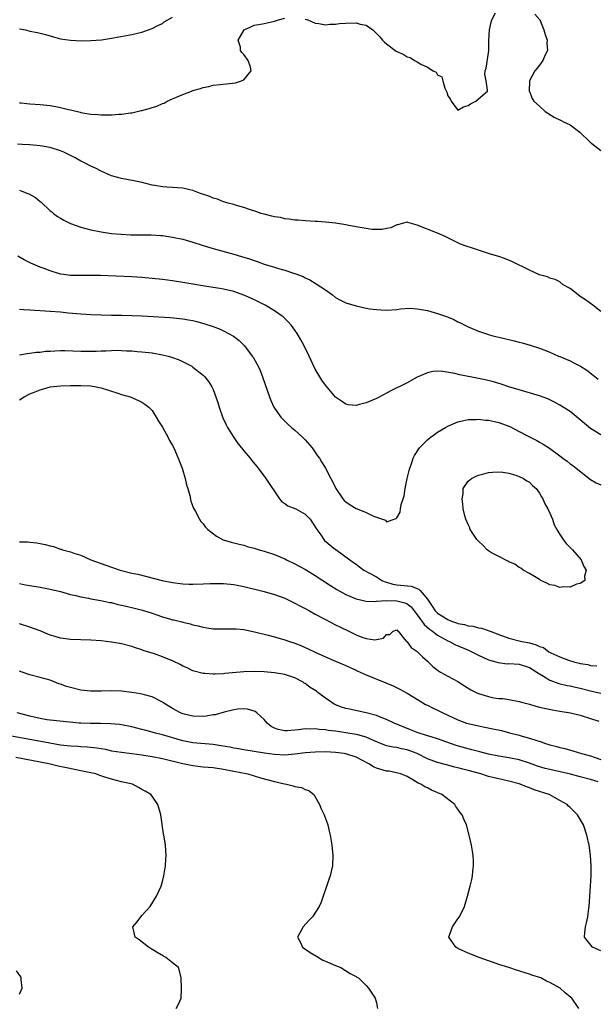
# Model space of a CAD drawing. Units: inches. Extents: x 2595000 to 2598000, y 1506000 to 1509000.
# Drawn here: x 2596231 to 2596344, y 1506282 to 1506475 of the extents above; entities that cross this region are included whole.
import ezdxf

# ---------------------------------------------------------------- set-up
doc = ezdxf.new("R2010")
doc.units = ezdxf.units.IN
doc.header["$MEASUREMENT"] = 0
doc.layers.add('LD25951506_2ft', color=111, linetype='Continuous')

msp = doc.modelspace()

# ---------------------------------------------------------------- linework, layer by layer
at = {"layer": 'LD25951506_2ft'}
for points, elevation in [([(2596231, 1506473.24), (2596232.14, 1506473), (2596233, 1506472.79), (2596234.5, 1506472.5), (2596235, 1506472.38), (2596236.09, 1506472.09), (2596237.64, 1506471.64), (2596239, 1506471.29), (2596241, 1506470.98), (2596243.1, 1506470.9), (2596245, 1506470.93), (2596247.07, 1506471.07), (2596249.43, 1506471.43), (2596253, 1506472.12), (2596255, 1506472.58), (2596257, 1506473.27), (2596258.1, 1506473.9), (2596259, 1506474.3), (2596259.39, 1506474.61), (2596261, 1506475.53)], 8080), ([(2596287, 1506475.15), (2596287.54, 1506475), (2596289, 1506474.34), (2596289.7, 1506474.3), (2596291, 1506474.04), (2596291.84, 1506474.16), (2596293, 1506474.16), (2596293.73, 1506474.27), (2596295, 1506474.36), (2596297, 1506474.41), (2596297.83, 1506474.17), (2596299, 1506473.93), (2596300.28, 1506473), (2596300.66, 1506472.66), (2596301, 1506472.33), (2596301.66, 1506471.66), (2596302.21, 1506471), (2596302.59, 1506470.59), (2596303, 1506470.25), (2596304.86, 1506468.86), (2596305, 1506468.78), (2596306.24, 1506468.24), (2596307, 1506467.74), (2596307.59, 1506467.59), (2596308.44, 1506467), (2596309, 1506466.73), (2596309.72, 1506466.28), (2596311, 1506465.72), (2596312.16, 1506465), (2596312.73, 1506464.73), (2596313, 1506464.2), (2596313.82, 1506463.82), (2596314.01, 1506463), (2596314.43, 1506461.57), (2596314.83, 1506460.83), (2596315, 1506460.05), (2596315.47, 1506459.47), (2596315.65, 1506459), (2596317, 1506457.25), (2596318.1, 1506457.9), (2596319, 1506458.17), (2596319.47, 1506458.53), (2596320.52, 1506459), (2596321, 1506459.49), (2596322.8, 1506461), (2596322.81, 1506461.19), (2596322.52, 1506463), (2596322.3, 1506464.3), (2596322.34, 1506465), (2596322.52, 1506465.48), (2596323, 1506468.51), (2596323.05, 1506469), (2596323.06, 1506471), (2596323.21, 1506473), (2596323.48, 1506474.52), (2596323.66, 1506475), (2596324.37, 1506476.37)], 8082), ([(2596332.11, 1506476.11), (2596333.04, 1506475), (2596333.87, 1506473), (2596334.12, 1506472.12), (2596334.47, 1506471), (2596334.44, 1506470.44), (2596334.55, 1506469), (2596334.1, 1506468.1), (2596333.62, 1506467), (2596333, 1506466.08), (2596332.52, 1506465.48), (2596332.06, 1506465), (2596331.04, 1506463), (2596330.95, 1506461), (2596331, 1506460.91), (2596331.53, 1506459.53), (2596331.87, 1506459), (2596333, 1506458.04), (2596334.08, 1506457), (2596335.9, 1506455.9), (2596337.22, 1506455.22), (2596337.69, 1506455), (2596339, 1506454.36), (2596340.93, 1506452.93), (2596342.96, 1506451), (2596345, 1506449.33)], 8082), ([(2596231, 1506458.7), (2596231.32, 1506458.68), (2596233, 1506458.49), (2596235, 1506458.36), (2596237, 1506458.16), (2596238.04, 1506457.96), (2596239, 1506457.8), (2596240.62, 1506457.38), (2596241, 1506457.3), (2596242.86, 1506456.86), (2596243, 1506456.81), (2596244.56, 1506456.56), (2596245, 1506456.47), (2596246.39, 1506456.39), (2596247, 1506456.34), (2596248.36, 1506456.36), (2596249, 1506456.35), (2596250.47, 1506456.47), (2596251, 1506456.48), (2596252.74, 1506456.74), (2596253, 1506456.76), (2596254.83, 1506457.17), (2596255, 1506457.22), (2596256.44, 1506457.56), (2596257, 1506457.81), (2596257.94, 1506458.06), (2596259, 1506458.56), (2596259.33, 1506458.67), (2596259.96, 1506459), (2596261, 1506459.48), (2596263, 1506460.33), (2596264.71, 1506461), (2596265, 1506461.1), (2596266.48, 1506461.52), (2596267, 1506461.7), (2596268.11, 1506461.89), (2596269, 1506462.15), (2596270.32, 1506462.32), (2596271.58, 1506462.42), (2596273.36, 1506462.64), (2596274.56, 1506463), (2596275, 1506463.24), (2596276.41, 1506465), (2596276.29, 1506465.71), (2596275.81, 1506467), (2596275, 1506468.2), (2596274.57, 1506468.57), (2596274.36, 1506469), (2596274.35, 1506469.65), (2596273.89, 1506471), (2596275.02, 1506473), (2596276.39, 1506473.61), (2596277, 1506473.92), (2596277.9, 1506474.1), (2596279, 1506474.27), (2596279.59, 1506474.41), (2596281, 1506474.72), (2596281.22, 1506474.78), (2596281.79, 1506475), (2596283, 1506475.29)], 8082), ([(2596345, 1506417.77), (2596343.48, 1506419), (2596343.2, 1506419.2), (2596343, 1506419.32), (2596342.04, 1506420.04), (2596341, 1506420.73), (2596340.56, 1506421), (2596339, 1506422.24), (2596337.64, 1506423), (2596337, 1506423.56), (2596336.04, 1506424.04), (2596335, 1506424.32), (2596334.54, 1506424.54), (2596333, 1506424.96), (2596331, 1506425.89), (2596327.59, 1506427.59), (2596326.15, 1506428.15), (2596325, 1506428.54), (2596323.41, 1506429), (2596321, 1506429.76), (2596319.83, 1506430.17), (2596318.58, 1506430.58), (2596317.49, 1506431), (2596314.49, 1506432.49), (2596313, 1506433.15), (2596309, 1506434.73), (2596307.19, 1506435.19), (2596307, 1506435.3), (2596306.03, 1506435), (2596305.21, 1506434.79), (2596305, 1506434.77), (2596303.8, 1506434.2), (2596303, 1506434.07), (2596302.12, 1506433.88), (2596301, 1506433.84), (2596300.13, 1506433.87), (2596299, 1506434.02), (2596297.79, 1506434.21), (2596297, 1506434.39), (2596295.28, 1506434.72), (2596295, 1506434.78), (2596293, 1506435.09), (2596291, 1506435.31), (2596289.41, 1506435.41), (2596289, 1506435.45), (2596287, 1506435.54), (2596285.66, 1506435.66), (2596285, 1506435.68), (2596283.89, 1506435.89), (2596283, 1506435.93), (2596282.17, 1506436.17), (2596281, 1506436.34), (2596280.49, 1506436.49), (2596279, 1506436.84), (2596278.41, 1506437), (2596277.36, 1506437.36), (2596276.29, 1506437.71), (2596275, 1506438.16), (2596273.37, 1506438.63), (2596273, 1506438.75), (2596271.93, 1506439), (2596271.24, 1506439.24), (2596271, 1506439.3), (2596269.81, 1506439.81), (2596269, 1506439.99), (2596268.33, 1506440.33), (2596266.26, 1506441), (2596265, 1506441.49), (2596264.39, 1506441.61), (2596263, 1506441.94), (2596262, 1506442), (2596261, 1506442.08), (2596259.87, 1506442.13), (2596259, 1506442.2), (2596257.53, 1506442.46), (2596257, 1506442.57), (2596255.05, 1506443.05), (2596253.39, 1506443.39), (2596251, 1506443.84), (2596249, 1506444.41), (2596247, 1506445.28), (2596245.86, 1506445.86), (2596245, 1506446.25), (2596243.6, 1506447), (2596243, 1506447.28), (2596241.88, 1506447.88), (2596239.65, 1506449), (2596239, 1506449.29), (2596237, 1506449.93), (2596235, 1506450.29), (2596233, 1506450.45), (2596231.49, 1506450.51), (2596230.58, 1506450.58)], 8084), ([(2596231, 1506441.54), (2596232.39, 1506441), (2596232.82, 1506440.82), (2596234.1, 1506440.1), (2596235, 1506439.36), (2596235.21, 1506439.21), (2596237, 1506437.54), (2596237.29, 1506437.29), (2596237.64, 1506437), (2596238.42, 1506436.42), (2596239, 1506436.05), (2596239.66, 1506435.66), (2596240.99, 1506435), (2596243, 1506434.28), (2596245, 1506433.75), (2596247, 1506433.36), (2596249, 1506433.08), (2596250.91, 1506432.91), (2596252.83, 1506432.83), (2596256.81, 1506432.81), (2596258.7, 1506432.7), (2596259, 1506432.68), (2596261, 1506432.37), (2596263, 1506431.92), (2596265, 1506431.35), (2596267, 1506430.71), (2596269, 1506430.09), (2596273, 1506429), (2596274.55, 1506428.55), (2596276.09, 1506428.09), (2596277, 1506427.74), (2596277.58, 1506427.58), (2596279, 1506427.06), (2596281, 1506426.45), (2596281.82, 1506426.17), (2596283, 1506425.84), (2596284.74, 1506425.26), (2596285, 1506425.19), (2596286.61, 1506424.61), (2596287, 1506424.39), (2596287.96, 1506423.96), (2596289.19, 1506423.19), (2596291, 1506421.98), (2596292.38, 1506421), (2596293, 1506420.53), (2596293.98, 1506419.98), (2596295, 1506419.47), (2596297, 1506418.88), (2596299, 1506418.44), (2596299.69, 1506418.31), (2596301, 1506418.13), (2596301.92, 1506418.08), (2596303, 1506418.04), (2596305, 1506418.17), (2596305.72, 1506418.28), (2596307.61, 1506418.39), (2596309, 1506418.28), (2596309.83, 1506418.17), (2596311, 1506417.92), (2596313, 1506417.37), (2596314.75, 1506416.75), (2596316.17, 1506416.17), (2596317, 1506415.73), (2596317.51, 1506415.51), (2596318.45, 1506415), (2596319, 1506414.74), (2596321, 1506413.92), (2596323, 1506413.26), (2596323.87, 1506413), (2596325, 1506412.71), (2596326.4, 1506412.4), (2596327, 1506412.23), (2596328.02, 1506412.02), (2596329, 1506411.74), (2596329.61, 1506411.61), (2596331.14, 1506411.14), (2596333, 1506410.53), (2596335, 1506409.77), (2596336.72, 1506409), (2596337, 1506408.9), (2596339, 1506408.05), (2596339.71, 1506407.71), (2596341.01, 1506407.01), (2596342.25, 1506406.25), (2596343.88, 1506405), (2596344.5, 1506404.5)], 8086), ([(2596345, 1506393.54), (2596343, 1506394.82), (2596341.79, 1506395.79), (2596341, 1506396.49), (2596339, 1506398.1), (2596337, 1506399.36), (2596335.95, 1506399.95), (2596334.61, 1506400.61), (2596333, 1506401.23), (2596329, 1506402.37), (2596326.98, 1506403), (2596325.49, 1506403.49), (2596323.94, 1506403.94), (2596322.34, 1506404.34), (2596321, 1506404.62), (2596317.34, 1506405.34), (2596316.39, 1506405.61), (2596314, 1506406), (2596313, 1506406.03), (2596312.05, 1506405.95), (2596311, 1506405.72), (2596309, 1506404.85), (2596307, 1506403.78), (2596305.43, 1506403), (2596305, 1506402.77), (2596303.8, 1506402.2), (2596303, 1506401.73), (2596302.5, 1506401.5), (2596301, 1506400.71), (2596299, 1506399.86), (2596297.42, 1506399.42), (2596297, 1506399.32), (2596295.46, 1506399.46), (2596295, 1506399.54), (2596294.13, 1506400.13), (2596293, 1506400.94), (2596291, 1506403.28), (2596290.31, 1506404.31), (2596289, 1506406.47), (2596287.81, 1506409), (2596286.83, 1506411), (2596286.2, 1506412.2), (2596285.45, 1506413.45), (2596285, 1506414.09), (2596284.32, 1506415), (2596283.71, 1506415.71), (2596282.69, 1506416.69), (2596282.28, 1506417), (2596281, 1506417.87), (2596279.17, 1506419), (2596277.75, 1506419.75), (2596276.39, 1506420.39), (2596275, 1506420.99), (2596273, 1506421.66), (2596271, 1506422.13), (2596270.26, 1506422.26), (2596267.26, 1506422.74), (2596265, 1506423.13), (2596263, 1506423.45), (2596261, 1506423.76), (2596259, 1506424.04), (2596257, 1506424.25), (2596255, 1506424.43), (2596253, 1506424.55), (2596246.85, 1506424.85), (2596244.85, 1506424.85), (2596243, 1506424.8), (2596241, 1506424.82), (2596239.61, 1506425), (2596239, 1506425.1), (2596237, 1506425.71), (2596235.81, 1506426.19), (2596235, 1506426.48), (2596233.22, 1506427.22), (2596231.89, 1506427.89), (2596230.63, 1506428.63)], 8088), ([(2596231, 1506418.19), (2596231.85, 1506418.15), (2596233, 1506418.06), (2596237, 1506417.82), (2596239, 1506417.66), (2596240.51, 1506417.49), (2596243, 1506417.27), (2596245, 1506417.16), (2596247, 1506417.09), (2596249, 1506417.05), (2596250.97, 1506417.03), (2596253, 1506416.98), (2596255, 1506416.88), (2596260.56, 1506416.56), (2596262.4, 1506416.4), (2596263, 1506416.33), (2596264.15, 1506416.15), (2596265, 1506415.97), (2596265.78, 1506415.78), (2596267.35, 1506415.35), (2596269, 1506414.81), (2596270.32, 1506414.32), (2596271, 1506413.99), (2596272.93, 1506412.93), (2596274.05, 1506412.05), (2596275.13, 1506411), (2596276.64, 1506409), (2596276.79, 1506408.79), (2596277.51, 1506407.51), (2596277.78, 1506407), (2596278.17, 1506406.17), (2596278.73, 1506404.73), (2596280.02, 1506401), (2596280.31, 1506400.31), (2596280.89, 1506399), (2596281, 1506398.81), (2596282.25, 1506397), (2596282.61, 1506396.61), (2596283.63, 1506395.63), (2596284.33, 1506395), (2596285, 1506394.44), (2596286.59, 1506393), (2596287, 1506392.6), (2596288.37, 1506391), (2596289.46, 1506389.46), (2596289.81, 1506389), (2596290.23, 1506388.23), (2596290.99, 1506387), (2596292.07, 1506385), (2596292.38, 1506384.38), (2596293.04, 1506383), (2596294.4, 1506381), (2596294.7, 1506380.7), (2596295, 1506380.43), (2596295.83, 1506379.83), (2596297, 1506379.12), (2596297.24, 1506379), (2596299, 1506378.31), (2596300.43, 1506377.57), (2596302.78, 1506376.78), (2596303, 1506376.47), (2596304.88, 1506377.12), (2596305, 1506377.29), (2596305.63, 1506378.37), (2596305.72, 1506379), (2596305.86, 1506379.86), (2596306.26, 1506381), (2596306.44, 1506381.57), (2596306.63, 1506383), (2596307.04, 1506385), (2596307.44, 1506386.56), (2596307.54, 1506387), (2596307.85, 1506387.85), (2596308.23, 1506389), (2596308.47, 1506389.53), (2596309.46, 1506391), (2596311, 1506392.56), (2596311.55, 1506393), (2596312.37, 1506393.63), (2596313, 1506394.05), (2596314.53, 1506395), (2596315, 1506395.26), (2596317, 1506396.11), (2596318.42, 1506396.42), (2596319, 1506396.57), (2596320.58, 1506396.58), (2596321, 1506396.62), (2596322.43, 1506396.43), (2596323, 1506396.41), (2596324.14, 1506396.14), (2596325, 1506395.98), (2596327, 1506395.23), (2596327.16, 1506395.16), (2596329, 1506394.22), (2596330.67, 1506393.33), (2596332.46, 1506392.46), (2596333, 1506392.13), (2596333.74, 1506391.74), (2596334.95, 1506390.95), (2596337, 1506389.43), (2596337.56, 1506389), (2596338.4, 1506388.4), (2596339, 1506387.89), (2596339.53, 1506387.53), (2596340.21, 1506387), (2596343, 1506384.77), (2596344.12, 1506384.12), (2596345, 1506383.71)], 8090), ([(2596231, 1506409.27), (2596232.46, 1506409.54), (2596233, 1506409.57), (2596234.23, 1506409.77), (2596235, 1506409.8), (2596236.05, 1506409.95), (2596237, 1506410), (2596237.93, 1506410.07), (2596239, 1506410.1), (2596239.9, 1506410.1), (2596243, 1506409.98), (2596244.04, 1506409.96), (2596246.02, 1506409.98), (2596247, 1506410.04), (2596247.94, 1506410.06), (2596249, 1506410.12), (2596250.14, 1506410.14), (2596251, 1506410.12), (2596251.94, 1506410.06), (2596253, 1506410.03), (2596254.07, 1506409.93), (2596255, 1506409.87), (2596257, 1506409.62), (2596259, 1506409.28), (2596260.14, 1506409), (2596260.82, 1506408.82), (2596262.27, 1506408.27), (2596263.64, 1506407.64), (2596264.77, 1506407), (2596265, 1506406.85), (2596267, 1506405.28), (2596267.29, 1506405), (2596268.05, 1506404.05), (2596268.72, 1506403), (2596269, 1506402.42), (2596269.91, 1506399.91), (2596270.16, 1506399), (2596270.89, 1506396.89), (2596271.5, 1506395.5), (2596271.76, 1506395), (2596273, 1506393.01), (2596273.84, 1506391.84), (2596274.54, 1506391), (2596275, 1506390.42), (2596276.2, 1506389), (2596276.54, 1506388.54), (2596277.83, 1506387), (2596279.32, 1506385), (2596281.96, 1506381), (2596282.43, 1506380.43), (2596283, 1506380.1), (2596283.59, 1506379.59), (2596285, 1506379.1), (2596285.16, 1506379), (2596287, 1506378), (2596287.97, 1506377), (2596289.32, 1506375), (2596290.1, 1506373.9), (2596290.69, 1506373), (2596290.83, 1506372.83), (2596293, 1506371.08), (2596293.06, 1506371.06), (2596295.81, 1506369), (2596296.53, 1506368.53), (2596297, 1506368.16), (2596297.68, 1506367.68), (2596298.56, 1506367), (2596299.5, 1506366.5), (2596301, 1506365.66), (2596301.4, 1506365.4), (2596302.09, 1506365), (2596302.7, 1506364.7), (2596303, 1506364.64), (2596304.25, 1506364.25), (2596305, 1506364.13), (2596307.83, 1506363.83), (2596309, 1506363.39), (2596309.29, 1506363.29), (2596309.58, 1506363), (2596311, 1506361.31), (2596311.96, 1506359.96), (2596312.55, 1506359), (2596313, 1506358.55), (2596315, 1506357.3), (2596315.7, 1506357), (2596316.68, 1506356.68), (2596317, 1506356.54), (2596318.31, 1506356.31), (2596319, 1506356.06), (2596319.99, 1506355.99), (2596321, 1506355.71), (2596321.62, 1506355.62), (2596323.11, 1506355.11), (2596323.32, 1506355), (2596325, 1506354.36), (2596327, 1506353.63), (2596329.52, 1506353), (2596331, 1506352.72), (2596332.36, 1506352.36), (2596333, 1506352.02), (2596333.79, 1506351.79), (2596334.83, 1506351), (2596335.21, 1506350.79), (2596337, 1506349.98), (2596338.68, 1506349.32), (2596339.7, 1506349), (2596340.77, 1506348.77), (2596341, 1506348.7), (2596342.48, 1506348.48), (2596343, 1506348.32), (2596344.21, 1506348.21)], 8092), ([(2596231, 1506400.4), (2596231.9, 1506401), (2596233, 1506401.57), (2596234.04, 1506401.96), (2596235, 1506402.37), (2596235.5, 1506402.5), (2596237, 1506402.97), (2596239, 1506403.2), (2596241, 1506403.25), (2596243, 1506403.25), (2596245, 1506403.15), (2596246, 1506403), (2596247, 1506402.78), (2596250.3, 1506401.7), (2596251, 1506401.48), (2596252.68, 1506401), (2596254.31, 1506400.31), (2596255, 1506399.95), (2596255.58, 1506399.58), (2596256.32, 1506399), (2596257, 1506398.3), (2596257.82, 1506397), (2596258.26, 1506396.26), (2596259, 1506395.06), (2596260.13, 1506393), (2596260.41, 1506392.41), (2596261, 1506391.49), (2596261.24, 1506391), (2596262.1, 1506389), (2596262.87, 1506387), (2596263, 1506386.57), (2596263.47, 1506385), (2596263.74, 1506383.74), (2596263.98, 1506383), (2596264.37, 1506381.63), (2596264.56, 1506380.56), (2596265, 1506379.51), (2596265.14, 1506379.14), (2596265.52, 1506378.48), (2596266.31, 1506377), (2596266.57, 1506376.57), (2596267, 1506376.09), (2596267.45, 1506375.45), (2596267.91, 1506375), (2596269.64, 1506373.64), (2596270.82, 1506373), (2596270.95, 1506372.95), (2596272.47, 1506372.47), (2596274.07, 1506372.07), (2596275, 1506371.87), (2596275.66, 1506371.66), (2596277, 1506371.32), (2596277.23, 1506371.23), (2596277.97, 1506371), (2596279, 1506370.72), (2596281, 1506370.04), (2596283, 1506369.19), (2596283.35, 1506369), (2596285, 1506368.24), (2596287.1, 1506367.1), (2596289, 1506365.94), (2596291.96, 1506363.96), (2596293.2, 1506363.2), (2596295, 1506362.25), (2596297, 1506361.39), (2596299, 1506360.89), (2596300.86, 1506360.85), (2596301, 1506360.89), (2596302.96, 1506361.04), (2596304.99, 1506361.01), (2596306.59, 1506360.59), (2596307, 1506360.41), (2596307.82, 1506359.82), (2596309, 1506358.26), (2596309.51, 1506357.51), (2596309.9, 1506357), (2596310.34, 1506356.34), (2596311.42, 1506355.42), (2596312.03, 1506355), (2596313, 1506354.24), (2596315, 1506353.14), (2596315.33, 1506353), (2596316.4, 1506352.4), (2596317, 1506352.16), (2596317.81, 1506351.81), (2596319.22, 1506351.22), (2596319.71, 1506351), (2596321, 1506350.29), (2596323, 1506349.39), (2596324.42, 1506349), (2596324.86, 1506348.86), (2596326.64, 1506348.64), (2596327, 1506348.65), (2596329, 1506348.53), (2596331, 1506347.92), (2596331.56, 1506347.56), (2596332.5, 1506347), (2596333, 1506346.65), (2596333.8, 1506346.2), (2596335, 1506345.44), (2596336.78, 1506344.78), (2596338.39, 1506344.39), (2596339, 1506344.29), (2596340.03, 1506344.03), (2596341, 1506343.85), (2596343, 1506343.34), (2596345, 1506342.86)], 8094), ([(2596231, 1506372.55), (2596232.53, 1506372.53), (2596233, 1506372.46), (2596234.35, 1506372.35), (2596235, 1506372.22), (2596236.04, 1506372.04), (2596237, 1506371.74), (2596237.64, 1506371.64), (2596239, 1506371.14), (2596239.12, 1506371.12), (2596239.38, 1506371), (2596241, 1506370.59), (2596241.66, 1506370.34), (2596243, 1506369.91), (2596244.96, 1506369), (2596249, 1506367.56), (2596250.72, 1506367), (2596253, 1506366.44), (2596254.18, 1506366.18), (2596258.96, 1506365), (2596261, 1506364.58), (2596263, 1506364.33), (2596264.28, 1506364.28), (2596265, 1506364.26), (2596267, 1506364.29), (2596268.35, 1506364.35), (2596271, 1506364.37), (2596273, 1506364.18), (2596273.98, 1506363.98), (2596275, 1506363.78), (2596279, 1506362.81), (2596281, 1506362.25), (2596283, 1506361.5), (2596285, 1506360.55), (2596286, 1506360), (2596287, 1506359.48), (2596287.84, 1506359), (2596289, 1506358.37), (2596291, 1506357.32), (2596293, 1506356.3), (2596293.85, 1506355.85), (2596295.56, 1506355), (2596297, 1506354.33), (2596298.13, 1506353.87), (2596299, 1506353.59), (2596300.66, 1506353.34), (2596301, 1506353.41), (2596302.38, 1506353.62), (2596303, 1506354.36), (2596303.62, 1506354.38), (2596304.3, 1506355), (2596305, 1506355.26), (2596305.11, 1506355.11), (2596305.27, 1506355), (2596306.54, 1506353.46), (2596306.87, 1506353), (2596307, 1506352.91), (2596307.79, 1506351.79), (2596309, 1506351.04), (2596310.02, 1506350.02), (2596311, 1506349.16), (2596312.09, 1506348.09), (2596313, 1506347.36), (2596313.21, 1506347.21), (2596313.58, 1506347), (2596315, 1506346.21), (2596317, 1506345.15), (2596318.29, 1506344.29), (2596319.53, 1506343.53), (2596320.54, 1506343), (2596321, 1506342.79), (2596323, 1506342.18), (2596324.03, 1506341.97), (2596325, 1506341.84), (2596325.8, 1506341.8), (2596327, 1506341.59), (2596329, 1506341.22), (2596329.75, 1506341), (2596330.74, 1506340.74), (2596331, 1506340.69), (2596332.29, 1506340.29), (2596333, 1506340.14), (2596333.89, 1506339.89), (2596335.56, 1506339.56), (2596337, 1506339.32), (2596339.1, 1506339), (2596341, 1506338.56), (2596343, 1506337.92), (2596344.61, 1506337.39)], 8096), ([(2596231, 1506364.35), (2596232.15, 1506364.15), (2596233, 1506363.99), (2596235, 1506363.67), (2596237, 1506363.27), (2596239, 1506362.78), (2596241, 1506362.23), (2596242, 1506362), (2596243, 1506361.74), (2596244.53, 1506361.47), (2596245, 1506361.37), (2596246.94, 1506361.06), (2596248.68, 1506360.68), (2596249, 1506360.63), (2596250.29, 1506360.29), (2596251, 1506360.15), (2596251.91, 1506359.91), (2596253.54, 1506359.54), (2596255.13, 1506359.13), (2596257, 1506358.54), (2596257.71, 1506358.29), (2596259, 1506357.87), (2596260.62, 1506357.38), (2596261, 1506357.28), (2596261.24, 1506357.24), (2596262.82, 1506356.83), (2596263, 1506356.77), (2596264.44, 1506356.44), (2596265, 1506356.25), (2596266.05, 1506356.05), (2596267, 1506355.78), (2596267.7, 1506355.7), (2596269, 1506355.5), (2596271, 1506355.47), (2596273, 1506355.51), (2596273.46, 1506355.46), (2596275, 1506355.35), (2596277.08, 1506354.92), (2596279.76, 1506354.24), (2596281, 1506353.91), (2596283, 1506353.32), (2596283.92, 1506353), (2596285, 1506352.66), (2596286.2, 1506352.2), (2596287.58, 1506351.58), (2596289, 1506350.88), (2596290.31, 1506350.31), (2596291, 1506349.97), (2596293, 1506349.17), (2596295, 1506348.32), (2596295.87, 1506347.87), (2596297, 1506347.36), (2596297.24, 1506347.24), (2596299, 1506346.45), (2596302.87, 1506344.87), (2596304.27, 1506344.27), (2596305.62, 1506343.62), (2596307, 1506342.88), (2596309.39, 1506341.39), (2596310.66, 1506340.66), (2596311, 1506340.48), (2596311.99, 1506339.99), (2596313, 1506339.52), (2596314.03, 1506339), (2596315, 1506338.57), (2596317, 1506337.63), (2596318.68, 1506337), (2596319, 1506336.9), (2596321, 1506336.44), (2596323.86, 1506335.86), (2596325.51, 1506335.51), (2596327.1, 1506335.1), (2596329, 1506334.6), (2596329.58, 1506334.42), (2596331, 1506334.05), (2596332.46, 1506333.54), (2596333.32, 1506333.32), (2596334.16, 1506333), (2596334.81, 1506332.81), (2596335, 1506332.74), (2596336.4, 1506332.4), (2596337, 1506332.2), (2596337.97, 1506331.97), (2596339.53, 1506331.53), (2596341.24, 1506331), (2596343, 1506330.53), (2596343.72, 1506330.28), (2596345, 1506329.86)], 8098), ([(2596344.52, 1506325.48), (2596343, 1506325.92), (2596341, 1506326.46), (2596339.05, 1506326.95), (2596335, 1506327.85), (2596334.1, 1506328.1), (2596332.57, 1506328.56), (2596331, 1506329.14), (2596329, 1506329.76), (2596327, 1506330.19), (2596325, 1506330.52), (2596323, 1506330.89), (2596321.32, 1506331.32), (2596321, 1506331.39), (2596319.75, 1506331.75), (2596319, 1506331.93), (2596316.62, 1506332.62), (2596313, 1506333.92), (2596311.72, 1506334.28), (2596311, 1506334.5), (2596310.64, 1506334.64), (2596309.36, 1506335), (2596309, 1506335.12), (2596307.69, 1506335.69), (2596304.45, 1506337), (2596303, 1506337.68), (2596301.9, 1506338.1), (2596301, 1506338.49), (2596299, 1506339.02), (2596295.69, 1506339.69), (2596295, 1506339.85), (2596294.14, 1506340.14), (2596293, 1506340.58), (2596292.72, 1506340.72), (2596292.27, 1506341), (2596291, 1506341.89), (2596289.53, 1506343), (2596289.22, 1506343.22), (2596288, 1506344), (2596287, 1506344.75), (2596286.84, 1506344.84), (2596286.62, 1506345), (2596285, 1506345.86), (2596283, 1506346.52), (2596281, 1506346.87), (2596279, 1506347.07), (2596277, 1506347.14), (2596275, 1506347.05), (2596271.28, 1506346.72), (2596271, 1506346.67), (2596269.38, 1506346.62), (2596269, 1506346.57), (2596267.31, 1506346.69), (2596267, 1506346.7), (2596265, 1506347.26), (2596263.84, 1506347.84), (2596263, 1506348.19), (2596262.48, 1506348.48), (2596261.12, 1506349.12), (2596259, 1506350.01), (2596257.43, 1506350.57), (2596255.26, 1506351.26), (2596255, 1506351.37), (2596253.75, 1506351.75), (2596253, 1506352), (2596251, 1506352.51), (2596249, 1506352.87), (2596247.97, 1506353), (2596247, 1506353.11), (2596245, 1506353.27), (2596241, 1506353.37), (2596240.54, 1506353.46), (2596239, 1506353.67), (2596238, 1506354), (2596237, 1506354.27), (2596235, 1506355.08), (2596233, 1506355.83), (2596231, 1506356.48)], 8100), ([(2596345, 1506292.29), (2596343.38, 1506293), (2596342.32, 1506294.32), (2596341.83, 1506295), (2596341.9, 1506295.9), (2596342, 1506297), (2596342.21, 1506297.79), (2596342.49, 1506299), (2596342.69, 1506300.69), (2596342.75, 1506301), (2596343.12, 1506307), (2596343.12, 1506309), (2596342.98, 1506311), (2596342.73, 1506313), (2596342.3, 1506315), (2596341.63, 1506317), (2596340.47, 1506319), (2596339.71, 1506319.71), (2596339, 1506320.41), (2596338.7, 1506320.7), (2596338.43, 1506321), (2596337, 1506321.78), (2596334.87, 1506323), (2596331.92, 1506323.92), (2596331, 1506324.29), (2596330.47, 1506324.47), (2596329.19, 1506325), (2596329, 1506325.06), (2596327, 1506325.59), (2596325.86, 1506325.86), (2596325, 1506326.04), (2596323, 1506326.52), (2596321.47, 1506327), (2596319, 1506327.7), (2596317.96, 1506327.96), (2596317, 1506328.22), (2596316.36, 1506328.36), (2596314.77, 1506328.77), (2596313, 1506329.26), (2596311, 1506330), (2596308.99, 1506331), (2596307.57, 1506331.57), (2596307, 1506331.77), (2596305.95, 1506331.95), (2596305, 1506332.2), (2596304.26, 1506332.26), (2596303, 1506332.55), (2596302.66, 1506332.66), (2596301.22, 1506333.22), (2596300.45, 1506333.55), (2596299, 1506334.22), (2596297.35, 1506334.65), (2596297, 1506334.76), (2596293, 1506335.37), (2596291.55, 1506335.55), (2596291, 1506335.67), (2596289.74, 1506335.74), (2596289, 1506335.87), (2596287.82, 1506335.82), (2596287, 1506335.86), (2596285.69, 1506335.69), (2596283.5, 1506335.5), (2596283, 1506335.5), (2596281.73, 1506335.73), (2596281, 1506336.02), (2596280.35, 1506336.35), (2596279.55, 1506337), (2596279, 1506337.69), (2596277.54, 1506339), (2596277.24, 1506339.24), (2596277, 1506339.34), (2596275.7, 1506339.7), (2596275, 1506339.81), (2596273.72, 1506339.72), (2596273, 1506339.62), (2596271.13, 1506339.13), (2596269.37, 1506338.63), (2596269, 1506338.6), (2596267.63, 1506338.37), (2596267, 1506338.31), (2596265, 1506338.33), (2596263, 1506338.82), (2596262.56, 1506339), (2596261, 1506339.88), (2596259.12, 1506341), (2596259, 1506341.09), (2596257, 1506342.14), (2596255.49, 1506342.51), (2596255, 1506342.67), (2596254.73, 1506342.73), (2596253, 1506342.98), (2596251, 1506343.23), (2596249, 1506343.3), (2596247, 1506343.23), (2596245, 1506343.24), (2596243, 1506343.48), (2596241, 1506343.95), (2596240.2, 1506344.2), (2596239, 1506344.64), (2596238.72, 1506344.72), (2596237, 1506345.39), (2596235, 1506345.95), (2596233, 1506346.47), (2596231.48, 1506347), (2596231, 1506347.15)], 8102), ([(2596340.73, 1506281), (2596339.34, 1506283), (2596339.14, 1506283.14), (2596338.04, 1506284.04), (2596337.03, 1506285), (2596335, 1506286.06), (2596334.36, 1506286.36), (2596333.23, 1506287), (2596331.52, 1506287.52), (2596331, 1506287.69), (2596328.48, 1506288.48), (2596326.95, 1506289), (2596325, 1506289.62), (2596324, 1506290), (2596323, 1506290.36), (2596321.16, 1506291), (2596319, 1506291.84), (2596317, 1506292.77), (2596316.57, 1506293), (2596315.2, 1506295), (2596315.34, 1506295.34), (2596315.95, 1506297), (2596317, 1506298.57), (2596317.3, 1506299), (2596318.27, 1506301), (2596318.84, 1506303), (2596319.38, 1506305), (2596319.7, 1506306.3), (2596319.84, 1506307), (2596319.92, 1506307.92), (2596320.06, 1506309), (2596320.02, 1506309.98), (2596319.96, 1506311), (2596319.84, 1506311.84), (2596319.63, 1506313), (2596319.2, 1506315), (2596318.65, 1506317), (2596318.12, 1506318.12), (2596317.81, 1506319), (2596317.43, 1506319.43), (2596317, 1506320.09), (2596316.6, 1506320.6), (2596316.37, 1506321), (2596313.8, 1506323), (2596311.82, 1506323.82), (2596311, 1506324.25), (2596310.49, 1506324.49), (2596309.74, 1506325), (2596309.2, 1506325.2), (2596308.14, 1506325.86), (2596307, 1506326.48), (2596305.82, 1506327), (2596305.19, 1506327.19), (2596303.52, 1506327.52), (2596303, 1506327.56), (2596301, 1506328.16), (2596300.42, 1506328.42), (2596299.49, 1506329), (2596297, 1506330.3), (2596295, 1506330.95), (2596294.67, 1506331), (2596293, 1506331.23), (2596291, 1506331.34), (2596289, 1506331.31), (2596287, 1506331.12), (2596285, 1506330.86), (2596283, 1506330.7), (2596281, 1506330.8), (2596279.07, 1506331.07), (2596277, 1506331.42), (2596275, 1506331.73), (2596273.93, 1506331.93), (2596273, 1506332.08), (2596272.24, 1506332.24), (2596270.54, 1506332.54), (2596269, 1506332.77), (2596265, 1506333.11), (2596263, 1506333.49), (2596259, 1506334.65), (2596257.67, 1506335), (2596257, 1506335.2), (2596255.57, 1506335.57), (2596255, 1506335.74), (2596253.98, 1506335.98), (2596253, 1506336.24), (2596250.69, 1506336.69), (2596248.85, 1506336.85), (2596246.88, 1506336.88), (2596244.89, 1506336.89), (2596243, 1506336.97), (2596242.69, 1506337), (2596237, 1506337.56), (2596236.35, 1506337.65), (2596235, 1506337.87), (2596233, 1506338.33), (2596230.5, 1506339)], 8104), ([(2596229, 1506334.52), (2596233, 1506333.82), (2596236.91, 1506333.09), (2596239, 1506332.74), (2596241, 1506332.51), (2596242.44, 1506332.44), (2596243, 1506332.39), (2596244.34, 1506332.34), (2596246.15, 1506332.15), (2596247.84, 1506331.84), (2596249, 1506331.57), (2596251, 1506331.25), (2596253, 1506331.03), (2596255, 1506330.78), (2596257, 1506330.45), (2596259, 1506330.04), (2596263, 1506329.08), (2596265, 1506328.66), (2596267, 1506328.43), (2596269, 1506328.25), (2596271, 1506327.94), (2596273, 1506327.53), (2596275.74, 1506327), (2596277, 1506326.65), (2596278.26, 1506326.26), (2596281, 1506325.5), (2596282.94, 1506325.06), (2596283.38, 1506325), (2596284.67, 1506324.67), (2596285, 1506324.52), (2596286.32, 1506324.32), (2596287, 1506323.97), (2596287.75, 1506323.75), (2596288.69, 1506323), (2596289, 1506322.54), (2596289.83, 1506321), (2596290.19, 1506320.19), (2596290.77, 1506319), (2596291.49, 1506317), (2596291.76, 1506315.76), (2596291.95, 1506315), (2596292.26, 1506313), (2596292.45, 1506311), (2596292.36, 1506309), (2596291.9, 1506307), (2596291.68, 1506306.32), (2596290.14, 1506301.86), (2596289.75, 1506301), (2596288.48, 1506299), (2596287.76, 1506298.24), (2596286.64, 1506297), (2596285.5, 1506295), (2596286.03, 1506294.03), (2596286.52, 1506293), (2596288, 1506292), (2596289.22, 1506291.22), (2596290.49, 1506290.49), (2596291, 1506290.25), (2596293, 1506289.4), (2596294.05, 1506289), (2596295.87, 1506287.87), (2596297, 1506287.26), (2596297.16, 1506287.16), (2596297.47, 1506287), (2596299, 1506285.5), (2596299.47, 1506285), (2596300.76, 1506283), (2596301, 1506282.08), (2596301.23, 1506281)], 8106), ([(2596261.68, 1506281), (2596262.2, 1506281.8), (2596262.71, 1506283), (2596262.76, 1506284.76), (2596262.78, 1506285), (2596262.7, 1506287), (2596262.38, 1506288.38), (2596262.18, 1506289), (2596261, 1506289.94), (2596259.71, 1506291), (2596259.24, 1506291.24), (2596257.96, 1506291.96), (2596256.31, 1506293), (2596254.45, 1506294.45), (2596253.64, 1506295), (2596253.57, 1506295.57), (2596253.22, 1506297), (2596254.03, 1506297.97), (2596255, 1506299.2), (2596256.58, 1506301), (2596257.88, 1506303), (2596258.75, 1506305), (2596259, 1506305.89), (2596259.28, 1506307), (2596259.61, 1506309), (2596259.69, 1506310.31), (2596259.76, 1506311), (2596259.59, 1506313), (2596259.35, 1506314.65), (2596259.24, 1506315.24), (2596258.68, 1506319), (2596258.11, 1506321), (2596257, 1506322.64), (2596256.74, 1506323), (2596255.62, 1506323.62), (2596255, 1506323.98), (2596254.33, 1506324.33), (2596253.16, 1506325), (2596251, 1506325.49), (2596249, 1506325.98), (2596247.54, 1506326.46), (2596246.71, 1506326.71), (2596245.98, 1506327), (2596245, 1506327.23), (2596243, 1506327.64), (2596240.18, 1506328.18), (2596238.53, 1506328.53), (2596236.72, 1506329), (2596230.26, 1506330.26)], 8108), ([(2596231, 1506283.79), (2596231.53, 1506285), (2596231.33, 1506286.67), (2596231.33, 1506287), (2596231.21, 1506287.21), (2596230.37, 1506288.37)], 8110)]:
    msp.add_lwpolyline(points, dxfattribs=dict(at, elevation=elevation))
at = {"layer": 'LD25951506_2ft', "elevation": 8092}
msp.add_lwpolyline([(2596331, 1506366.35), (2596329.81, 1506367), (2596329.36, 1506367.36), (2596329, 1506367.5), (2596328.15, 1506368.15), (2596327, 1506368.63), (2596326.79, 1506368.79), (2596325, 1506369.65), (2596323.57, 1506370.43), (2596323, 1506370.77), (2596322.7, 1506371), (2596321.87, 1506371.87), (2596321, 1506372.66), (2596320.7, 1506373), (2596319.42, 1506375), (2596319.31, 1506375.31), (2596319, 1506375.95), (2596318.53, 1506377), (2596318.34, 1506377.66), (2596318.02, 1506379), (2596317.97, 1506379.97), (2596317.79, 1506381), (2596317.99, 1506381.99), (2596318.04, 1506383), (2596319, 1506384.44), (2596319.68, 1506385), (2596320.56, 1506385.44), (2596321, 1506385.65), (2596322.1, 1506385.9), (2596323, 1506386.18), (2596323.79, 1506386.21), (2596325, 1506386.31), (2596325.78, 1506386.22), (2596327, 1506386.02), (2596328.34, 1506385.66), (2596329, 1506385.4), (2596329.88, 1506385), (2596330.52, 1506384.52), (2596331, 1506384.28), (2596331.6, 1506383.6), (2596332.36, 1506383), (2596333, 1506382.11), (2596333.36, 1506381.36), (2596333.65, 1506381), (2596334.01, 1506380.01), (2596334.65, 1506379), (2596335, 1506378.2), (2596335.52, 1506377), (2596335.9, 1506375.9), (2596336.38, 1506375), (2596337, 1506373.97), (2596337.65, 1506373), (2596338.22, 1506372.22), (2596339.46, 1506371), (2596341.15, 1506369), (2596341.69, 1506367.69), (2596342.12, 1506367), (2596341.82, 1506365.82), (2596341.89, 1506365), (2596341, 1506364.41), (2596340.26, 1506364.26), (2596339, 1506363.67), (2596337.74, 1506363.74), (2596337, 1506363.59), (2596335.97, 1506363.97), (2596335, 1506364.11), (2596334.44, 1506364.44), (2596333.26, 1506365), (2596333.12, 1506365.12), (2596333, 1506365.15), (2596332.67, 1506365.33)], close=True, dxfattribs=at)

doc.saveas('drawing.dxf')
